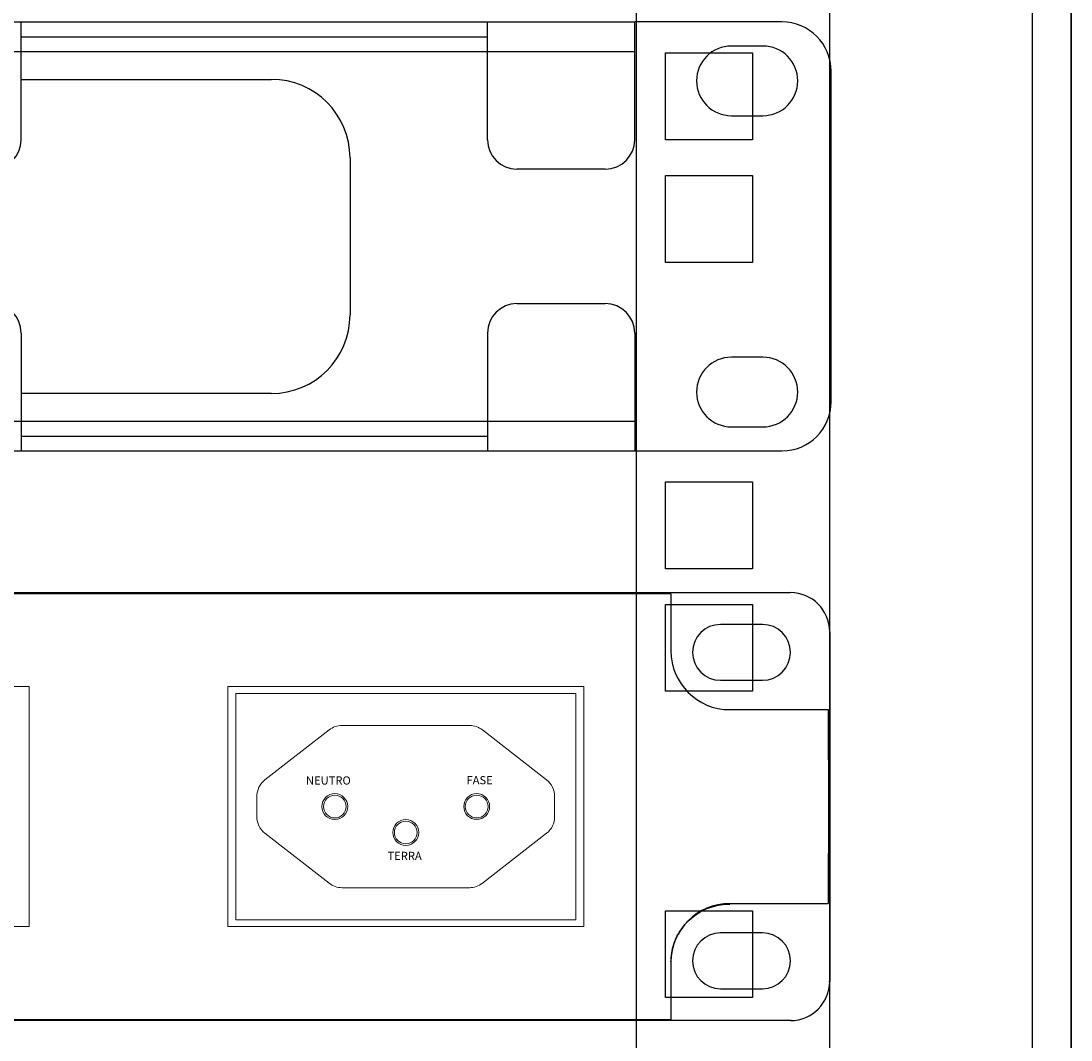
# Model space of a CAD drawing. Extents: x -1233.5 to -1173.2, y 411.4 to 458.
# Drawn here: x -1221.8 to -1220.5, y 435.8 to 437.1 of the extents above; entities that cross this region are included whole.
import ezdxf
from ezdxf.enums import TextEntityAlignment as Align

# ---------------------------------------------------------------- set-up
doc = ezdxf.new("R2010")
doc.units = 0
doc.layers.get('0').update_dxf_attribs({"linetype": 'CONTINUOUS'})
doc.layers.add('DETALHE', color=7, linetype='CONTINUOUS', lineweight=9)
doc.layers.add('G5-RACK', color=200, linetype='CONTINUOUS')
doc.styles.add('ROMANS', font='romans')

# ---------------------------------------------------------------- blocks, each defined once
blk = doc.blocks.new('G5-RACK 44U')
at = {"linetype": 'Continuous'}
for p, q in [((0.225, 0.4328), (0.225, 2.1423)), ((0.245, 0.4393), (0.245, 2.1423)), ((0.266, 0.35857), (0.266, 2.1423)), ((0.27, 0.43784), (0.27, 2.1423)), ((0.228, 0.5537), (0.237, 0.5537)), ((0.228, 0.5447), (0.228, 0.5537)), ((0.237, 0.5537), (0.237, 0.5447)), ((0.237, 0.5447), (0.228, 0.5447)), ((0.228, 0.541), (0.237, 0.541)), ((0.228, 0.532), (0.228, 0.541)), ((0.237, 0.541), (0.237, 0.532)), ((0.237, 0.532), (0.228, 0.532)), ((0.228, 0.50925), (0.237, 0.50925)), ((0.228, 0.50025), (0.228, 0.50925)), ((0.237, 0.50925), (0.237, 0.50025)), ((0.237, 0.50025), (0.228, 0.50025)), ((0.228, 0.49655), (0.237, 0.49655)), ((0.228, 0.48755), (0.228, 0.49655)), ((0.237, 0.49655), (0.237, 0.48755)), ((0.237, 0.48755), (0.228, 0.48755)), ((0.228, 0.4648), (0.237, 0.4648)), ((0.228, 0.4648), (0.237, 0.4648)), ((0.228, 0.4558), (0.228, 0.4648)), ((0.228, 0.4558), (0.228, 0.4648)), ((0.237, 0.4648), (0.237, 0.4558)), ((0.237, 0.4648), (0.237, 0.4558)), ((0.237, 0.4558), (0.228, 0.4558)), ((0.237, 0.4558), (0.228, 0.4558))]:
    blk.add_line(p, q, dxfattribs=at)
blk.add_line((0.27, 2.1423), (0.27, 0.3604))
blk = doc.blocks.new('G5-ORGANIZADOR-DE-CABOS')
at = {"color": 7, "linetype": 'Continuous'}
for p, q in [((-0.22479, 0.04445), (0.22479, 0.04445)), ((0.16122, 0.03224), (0.16122, 0.04445)), ((0.20954, 0.03224), (0.20954, 0.04445)), ((0.22479, 0.03224), (0.22479, 0.04445)), ((0.14596, 0.0414), (0.16122, 0.0414)), ((0.20954, 0.0414), (0.22479, 0.0414)), ((0.22174, 0.02919), (0.21259, 0.02919)), ((0.21259, 0.01526), (0.22174, 0.01526)), ((0.16122, 0.01221), (0.16122, 0)), ((0.20954, 0.01221), (0.20954, 0)), ((0.22479, 0.01221), (0.22479, 0)), ((0.16122, 0.00305), (0.14596, 0.00305)), ((0.22479, 0.00305), (0.20954, 0.00305)), ((-0.22479, 0), (0.22479, 0))]:
    blk.add_line(p, q, dxfattribs=at)
at = {"color": 3, "linetype": 'Continuous'}
for p, q in [((0.24005, 0.04445), (0.22479, 0.04445)), ((0.16122, 0.04292), (0.20954, 0.04292)), ((0.16122, 0.0414), (0.20954, 0.0414)), ((0.23807, 0.04196), (0.23481, 0.04196)), ((0.24514, 0.00509), (0.24514, 0.03936)), ((0.16122, 0.0385), (0.18716, 0.0385)), ((0.23481, 0.03474), (0.23807, 0.03474)), ((0.1953, 0.03036), (0.1953, 0.01409)), ((0.23807, 0.00971), (0.23481, 0.00971)), ((0.18716, 0.00595), (0.16122, 0.00595)), ((0.20954, 0.00305), (0.16122, 0.00305)), ((0.23481, 0.00249), (0.23807, 0.00249)), ((0.16122, 0.00153), (0.20954, 0.00153)), ((0.22479, 0), (0.24005, 0))]:
    blk.add_line(p, q, dxfattribs=at)
for centre, radius, start, end in [((0.24005, 0.03936), 0.00509, 0, 90), ((0.23481, 0.03835), 0.00361, 90, 270), ((0.23807, 0.03835), 0.00361, 270, 90), ((0.18716, 0.03036), 0.00814, 0, 90), ((0.18716, 0.01409), 0.00814, 270, 0), ((0.23481, 0.0061), 0.00361, 90, 270), ((0.23807, 0.0061), 0.00361, 270, 90), ((0.24005, 0.00509), 0.00509, 270, 0)]:
    blk.add_arc(centre, radius, start, end, dxfattribs=at)
at = {"color": 7, "linetype": 'Continuous'}
for centre, start, end in [((0.15817, 0.03224), 270, 0), ((0.21259, 0.03224), 180, 270), ((0.22174, 0.03224), 270, 0), ((0.15817, 0.01221), 0, 90), ((0.21259, 0.01221), 90, 180), ((0.22174, 0.01221), 0, 90)]:
    blk.add_arc(centre, 0.00305, start, end, dxfattribs=at)
blk = doc.blocks.new('TOMADA')
at = {"linetype": 'Continuous'}
for p, q in [((-1.44604, 0.13304), (1.44604, 0.13304)), ((1.37176, 0.13232), (-1.37176, 0.13232)), ((1.3541, 0.13304), (1.44604, 0.13304)), ((1.37176, 0.13232), (1.37176, 0.09681)), ((1.42869, 0.11325), (1.40251, 0.11325)), ((1.47039, 0.10868), (1.47039, -0.10868)), ((1.40251, 0.07854), (1.42869, 0.07854)), ((1.40829, 0.06028), (1.46941, 0.06028)), ((1.40829, -0.06028), (1.46941, -0.06028)), ((1.42869, -0.07854), (1.40251, -0.07854)), ((1.37176, -0.09661), (1.37176, -0.1316)), ((1.37176, -0.09681), (1.37176, -0.13232)), ((1.46997, -0.10868), (1.47039, -0.10868)), ((1.40251, -0.11325), (1.42869, -0.11325)), ((1.44604, -0.13304), (-1.44604, -0.13304)), ((-1.37176, -0.13232), (1.37176, -0.13232)), ((1.44604, -0.13304), (1.3541, -0.13304)), ((1.44604, -0.13261), (1.44604, -0.13304))]:
    blk.add_line(p, q, dxfattribs=at)
for centre, radius, start, end in [((1.44604, 0.10868), 0.02435, 0, 90), ((1.40251, 0.0959), 0.01735, 90, 270), ((1.42869, 0.0959), 0.01735, 270, 90), ((1.40829, 0.09681), 0.03653, 180, 270), ((1.40829, -0.09681), 0.03653, 90, 180), ((1.40251, -0.0959), 0.01735, 90, 270), ((1.42869, -0.0959), 0.01735, 270, 90), ((1.44604, -0.10868), 0.02435, 270, 0)]:
    blk.add_arc(centre, radius, start, end, dxfattribs=at)
for points, start_tangent, end_tangent in [([(1.46941, 0.06028), (1.46958, 0.02019), (1.46958, -0.02019), (1.46941, -0.06028)], (0.00668, -0.999978), (-0.00668, -0.999978)), ([(1.37176, -0.09661), (1.37353, -0.08557), (1.37863, -0.0756), (1.38664, -0.06762), (1.39679, -0.06245), (1.40829, -0.06062)], (0.008506, 0.999964), (0.9999, 0.014134))]:
    blk.add_spline(points, degree=3, dxfattribs=dict(at, start_tangent=start_tangent, end_tangent=end_tangent))
at = {"layer": 'DETALHE', "lineweight": 0}
for p, q in [((1.15926, 0.04767), (1.11938, 0.01661)), ((1.16729, 0.05043), (1.2465, 0.05043)), ((1.25453, 0.04767), (1.2944, 0.01661)), ((1.11434, -0.0063), (1.11434, 0.0063)), ((1.29944, 0.0063), (1.29944, -0.0063)), ((1.15926, -0.04767), (1.11938, -0.01661)), ((1.25453, -0.04767), (1.2944, -0.01661)), ((1.2465, -0.05043), (1.16729, -0.05043))]:
    blk.add_line(p, q, dxfattribs=at)
for points in [[(0.7514, 0.0746), (0.97278, 0.0746), (0.97278, -0.0746), (0.7514, -0.0746)], [(1.09624, 0.0746), (1.31762, 0.0746), (1.31762, -0.0746), (1.09624, -0.0746)], [(1.10127, 0.07036), (1.31251, 0.07036), (1.31251, -0.07035), (1.10127, -0.07035)]]:
    blk.add_lwpolyline(points, close=True, dxfattribs=at)
for centre, radius in [((1.1628, 0.00001), 0.00805), ((1.16279, 0.00001), 0.00706), ((1.25099, 0.00001), 0.00805), ((1.25098, 0.00001), 0.00706), ((1.20689, -0.0161), 0.00805), ((1.20688, -0.0161), 0.00706)]:
    blk.add_circle(centre, radius, dxfattribs=at)
for centre, start, end in [((1.16729, 0.03736), 90, 127.91619), ((1.2465, 0.03736), 52.08381, 90), ((1.12741, 0.0063), 127.91619, 180), ((1.28637, 0.0063), 0, 52.08381), ((1.12741, -0.0063), 180, 232.08381), ((1.28637, -0.0063), 307.91619, 0), ((1.16729, -0.03736), 232.08381, 270), ((1.2465, -0.03736), 270, 307.91619)]:
    blk.add_arc(centre, 0.01307, start, end, dxfattribs=at)
at = {"layer": 'DETALHE', "lineweight": 0, "style": 'ROMANS'}
for s, p in [('NEUTRO', (1.14488, 0.01624)), ('FASE', (1.24467, 0.01642)), ('TERRA', (1.19554, -0.03066))]:
    blk.add_text(s, height=0.005087, dxfattribs=at).set_placement(p, align=Align.MIDDLE_LEFT)

msp = doc.modelspace()

# ---------------------------------------------------------------- block references
for name, p, xscale, yscale, zscale in [('G5-RACK 44U', (-1223.7029, 430.3679), 12, 12, 12), ('TOMADA', (-1223.7037, 436.0751), 2, 2, 2)]:
    msp.add_blockref(name, p, dxfattribs=dict(xscale=xscale, yscale=yscale, zscale=zscale))
at = {"layer": 'G5-RACK', "xscale": 12, "yscale": 12, "zscale": 12}
msp.add_blockref('G5-ORGANIZADOR-DE-CABOS', (-1223.7028, 436.5174), dxfattribs=at)

doc.saveas('drawing.dxf')
